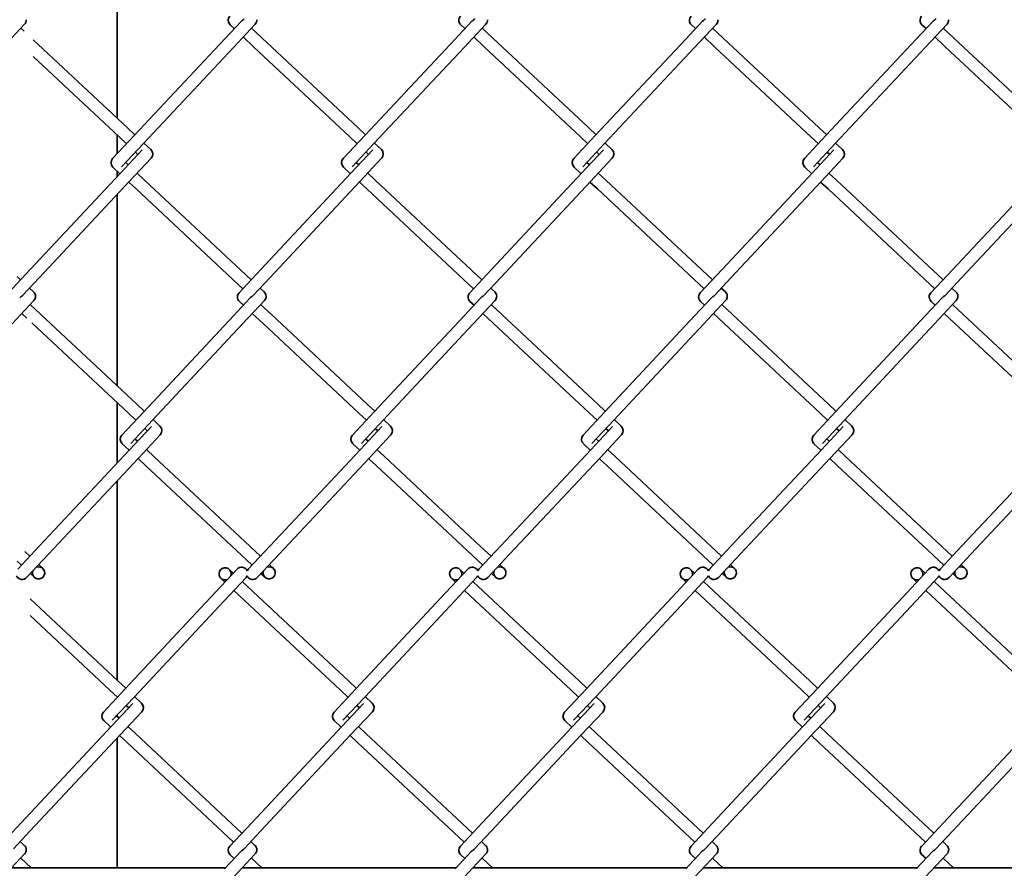
# Model space of a CAD drawing. Units: millimetres. Extents: x 0 to 8400, y 0 to 5940.
# Drawn here: x 3521 to 3820, y 3920 to 4178 of the extents above; entities that cross this region are included whole.
import ezdxf

# ---------------------------------------------------------------- set-up
doc = ezdxf.new("R2010")
doc.units = ezdxf.units.MM
doc.header["$LTSCALE"] = 20
doc.layers.add('WT02', color=7, linetype='Continuous', lineweight=35)

msp = doc.modelspace()

# ---------------------------------------------------------------- linework, layer by layer
at = {"layer": 'WT02'}
for p, q in [((3550.93, 4211.46), (3550.95, 4147.74)), ((3522.88, 4176.3), (3516.26, 4169.23)), ((3588.58, 4177.12), (3583.56, 4171.75)), ((3585.27, 4176.05), (3586.5, 4174.9)), ((3592.88, 4176.3), (3586.26, 4169.23)), ((3658.58, 4177.12), (3653.56, 4171.75)), ((3655.27, 4176.05), (3656.5, 4174.9)), ((3662.88, 4176.3), (3656.26, 4169.23)), ((3728.58, 4177.12), (3723.56, 4171.75)), ((3725.27, 4176.05), (3726.5, 4174.9)), ((3732.88, 4176.3), (3726.26, 4169.23)), ((3798.58, 4177.12), (3793.56, 4171.75)), ((3795.27, 4176.05), (3796.5, 4174.9)), ((3802.88, 4176.3), (3796.26, 4169.23)), ((3521.73, 4175.07), (3522.77, 4174.09)), ((3591.73, 4175.07), (3594.87, 4172.13)), ((3661.73, 4175.07), (3664.87, 4172.13)), ((3731.73, 4175.07), (3734.87, 4172.13)), ((3801.73, 4175.07), (3804.87, 4172.13)), ((3525.5, 4171.54), (3554.1, 4144.79)), ((3583.56, 4171.75), (3556.22, 4142.53)), ((3589.2, 4172.37), (3592.34, 4169.43)), ((3594.87, 4172.13), (3624.1, 4144.79)), ((3653.56, 4171.75), (3626.22, 4142.53)), ((3659.2, 4172.37), (3662.34, 4169.43)), ((3664.87, 4172.13), (3694.1, 4144.79)), ((3723.56, 4171.75), (3696.22, 4142.53)), ((3729.2, 4172.37), (3732.34, 4169.43)), ((3734.87, 4172.13), (3764.1, 4144.79)), ((3793.56, 4171.75), (3766.22, 4142.53)), ((3799.2, 4172.37), (3802.34, 4169.43)), ((3804.87, 4172.13), (3834.1, 4144.79)), ((3525.48, 4166.49), (3551.57, 4142.09)), ((3586.26, 4169.23), (3558.92, 4140)), ((3592.34, 4169.43), (3621.57, 4142.09)), ((3656.26, 4169.23), (3628.92, 4140)), ((3662.34, 4169.43), (3691.57, 4142.09)), ((3726.26, 4169.23), (3698.92, 4140)), ((3732.34, 4169.43), (3761.57, 4142.09)), ((3796.26, 4169.23), (3768.92, 4140)), ((3802.34, 4169.43), (3831.57, 4142.09)), ((3550.95, 4142.67), (3550.95, 4136.9)), ((3554.1, 4144.79), (3556.36, 4142.68)), ((3624.1, 4144.79), (3626.36, 4142.68)), ((3694.1, 4144.79), (3696.36, 4142.68)), ((3764.1, 4144.79), (3766.36, 4142.68)), ((3556.22, 4142.53), (3549.6, 4135.45)), ((3551.57, 4142.09), (3553.83, 4139.97)), ((3558.92, 4140), (3552.3, 4132.93)), ((3559.06, 4140.15), (3561.17, 4138.17)), ((3626.22, 4142.53), (3619.6, 4135.45)), ((3621.57, 4142.09), (3623.83, 4139.97)), ((3628.92, 4140), (3622.3, 4132.93)), ((3629.06, 4140.15), (3631.17, 4138.17)), ((3696.22, 4142.53), (3689.6, 4135.45)), ((3691.57, 4142.09), (3693.83, 4139.97)), ((3698.92, 4140), (3692.3, 4132.93)), ((3699.06, 4140.15), (3701.17, 4138.17)), ((3766.22, 4142.53), (3759.6, 4135.45)), ((3761.57, 4142.09), (3763.83, 4139.97)), ((3768.92, 4140), (3762.3, 4132.93)), ((3769.06, 4140.15), (3771.17, 4138.17)), ((3558.56, 4138.08), (3551.94, 4131.01)), ((3556.53, 4137.45), (3557.29, 4136.73)), ((3628.56, 4138.08), (3621.94, 4131.01)), ((3626.53, 4137.45), (3627.29, 4136.73)), ((3698.56, 4138.08), (3691.94, 4131.01)), ((3696.53, 4137.45), (3697.29, 4136.73)), ((3768.56, 4138.08), (3761.94, 4131.01)), ((3766.53, 4137.45), (3767.29, 4136.73)), ((3553.57, 4134.28), (3554.33, 4133.56)), ((3561.26, 4135.56), (3554.64, 4128.48)), ((3623.57, 4134.28), (3624.33, 4133.56)), ((3631.26, 4135.56), (3624.64, 4128.48)), ((3693.57, 4134.28), (3694.33, 4133.56)), ((3701.26, 4135.56), (3694.64, 4128.48)), ((3763.57, 4134.28), (3764.33, 4133.56)), ((3771.26, 4135.56), (3764.64, 4128.48)), ((3551.94, 4131.01), (3524.6, 4101.78)), ((3549.69, 4132.84), (3551.8, 4130.86)), ((3550.95, 4131.66), (3550.95, 4129.96)), ((3557.03, 4131.04), (3559.29, 4128.92)), ((3621.94, 4131.01), (3594.6, 4101.78)), ((3619.69, 4132.84), (3621.8, 4130.86)), ((3627.03, 4131.04), (3629.29, 4128.92)), ((3691.94, 4131.01), (3664.6, 4101.78)), ((3689.69, 4132.84), (3691.8, 4130.86)), ((3697.03, 4131.04), (3699.29, 4128.92)), ((3761.94, 4131.01), (3734.6, 4101.78)), ((3759.69, 4132.84), (3761.8, 4130.86)), ((3767.03, 4131.04), (3769.29, 4128.92)), ((3831.94, 4131.01), (3804.6, 4101.78)), ((3554.64, 4128.48), (3527.3, 4099.26)), ((3554.5, 4128.33), (3556.76, 4126.22)), ((3559.29, 4128.92), (3588.52, 4101.58)), ((3624.64, 4128.48), (3597.3, 4099.26)), ((3624.5, 4128.33), (3626.76, 4126.22)), ((3629.29, 4128.92), (3658.52, 4101.58)), ((3694.64, 4128.48), (3667.3, 4099.26)), ((3694.5, 4128.33), (3696.76, 4126.22)), ((3699.29, 4128.92), (3728.52, 4101.58)), ((3764.64, 4128.48), (3737.3, 4099.26)), ((3764.5, 4128.33), (3766.76, 4126.22)), ((3769.29, 4128.92), (3798.52, 4101.58)), ((3834.64, 4128.48), (3807.3, 4099.26)), ((3556.76, 4126.22), (3585.99, 4098.88)), ((3626.76, 4126.22), (3655.99, 4098.88)), ((3696.76, 4126.22), (3725.99, 4098.88)), ((3766.76, 4126.22), (3795.99, 4098.88)), ((3550.95, 4124.54), (3550.97, 4066.38)), ((3524.6, 4101.78), (3517.98, 4094.71)), ((3594.6, 4101.78), (3587.98, 4094.71)), ((3588.52, 4101.58), (3591.66, 4098.64)), ((3664.6, 4101.78), (3657.98, 4094.71)), ((3658.52, 4101.58), (3661.66, 4098.64)), ((3734.6, 4101.78), (3727.98, 4094.71)), ((3728.52, 4101.58), (3731.66, 4098.64)), ((3804.6, 4101.78), (3797.98, 4094.71)), ((3798.52, 4101.58), (3801.66, 4098.64)), ((3520.63, 4099.6), (3521.66, 4098.64)), ((3527.3, 4099.26), (3522.27, 4093.88)), ((3585.99, 4098.88), (3589.13, 4095.94)), ((3597.3, 4099.26), (3592.27, 4093.88)), ((3655.99, 4098.88), (3659.13, 4095.94)), ((3667.3, 4099.26), (3662.27, 4093.88)), ((3725.99, 4098.88), (3729.13, 4095.94)), ((3737.3, 4099.26), (3732.27, 4093.88)), ((3795.99, 4098.88), (3799.13, 4095.94)), ((3807.3, 4099.26), (3802.27, 4093.88)), ((3524.36, 4096.11), (3525.59, 4094.96)), ((3594.36, 4096.11), (3595.59, 4094.96)), ((3664.36, 4096.11), (3665.59, 4094.96)), ((3734.36, 4096.11), (3735.59, 4094.96)), ((3804.36, 4096.11), (3805.59, 4094.96)), ((3525.68, 4092.35), (3519.06, 4085.27)), ((3591.38, 4093.17), (3586.36, 4087.8)), ((3588.06, 4092.09), (3589.3, 4090.94)), ((3595.68, 4092.35), (3589.06, 4085.27)), ((3661.38, 4093.17), (3656.36, 4087.8)), ((3658.06, 4092.09), (3659.3, 4090.94)), ((3665.68, 4092.35), (3659.06, 4085.27)), ((3731.38, 4093.17), (3726.36, 4087.8)), ((3728.06, 4092.09), (3729.3, 4090.94)), ((3735.68, 4092.35), (3729.06, 4085.27)), ((3801.38, 4093.17), (3796.36, 4087.8)), ((3798.06, 4092.09), (3799.3, 4090.94)), ((3805.68, 4092.35), (3799.06, 4085.27)), ((3524.53, 4091.12), (3527.67, 4088.18)), ((3594.53, 4091.12), (3597.67, 4088.18)), ((3664.53, 4091.12), (3667.67, 4088.18)), ((3734.53, 4091.12), (3737.67, 4088.18)), ((3804.53, 4091.12), (3807.67, 4088.18)), ((3522, 4088.41), (3523.52, 4086.99)), ((3527.67, 4088.18), (3556.89, 4060.84)), ((3586.36, 4087.8), (3559.02, 4058.57)), ((3592, 4088.41), (3595.14, 4085.48)), ((3597.67, 4088.18), (3626.89, 4060.84)), ((3656.36, 4087.8), (3629.02, 4058.57)), ((3662, 4088.41), (3665.14, 4085.48)), ((3667.67, 4088.18), (3696.89, 4060.84)), ((3726.36, 4087.8), (3699.02, 4058.57)), ((3732, 4088.41), (3735.14, 4085.48)), ((3737.67, 4088.18), (3766.89, 4060.84)), ((3796.36, 4087.8), (3769.02, 4058.57)), ((3802, 4088.41), (3805.14, 4085.48)), ((3807.67, 4088.18), (3836.89, 4060.84)), ((3525.07, 4085.54), (3525.14, 4085.48)), ((3525.14, 4085.48), (3554.37, 4058.13)), ((3589.06, 4085.27), (3561.72, 4056.05)), ((3595.14, 4085.48), (3624.37, 4058.13)), ((3659.06, 4085.27), (3631.72, 4056.05)), ((3665.14, 4085.48), (3694.37, 4058.13)), ((3729.06, 4085.27), (3701.72, 4056.05)), ((3735.14, 4085.48), (3764.37, 4058.13)), ((3799.06, 4085.27), (3771.72, 4056.05)), ((3805.14, 4085.48), (3834.37, 4058.13)), ((3550.97, 4061.31), (3550.97, 4043.04)), ((3556.89, 4060.84), (3559.15, 4058.72)), ((3626.89, 4060.84), (3629.15, 4058.72)), ((3696.89, 4060.84), (3699.15, 4058.72)), ((3766.89, 4060.84), (3769.15, 4058.72)), ((3559.02, 4058.57), (3552.4, 4051.5)), ((3554.37, 4058.13), (3556.63, 4056.02)), ((3561.72, 4056.05), (3555.1, 4048.97)), ((3561.86, 4056.19), (3563.97, 4054.22)), ((3629.02, 4058.57), (3622.4, 4051.5)), ((3624.37, 4058.13), (3626.63, 4056.02)), ((3631.72, 4056.05), (3625.1, 4048.97)), ((3631.86, 4056.19), (3633.97, 4054.22)), ((3699.02, 4058.57), (3692.4, 4051.5)), ((3694.37, 4058.13), (3696.63, 4056.02)), ((3701.72, 4056.05), (3695.1, 4048.97)), ((3701.86, 4056.19), (3703.97, 4054.22)), ((3769.02, 4058.57), (3762.4, 4051.5)), ((3764.37, 4058.13), (3766.63, 4056.02)), ((3771.72, 4056.05), (3765.1, 4048.97)), ((3771.86, 4056.19), (3773.97, 4054.22)), ((3561.35, 4054.13), (3554.74, 4047.06)), ((3559.33, 4053.49), (3560.09, 4052.78)), ((3631.35, 4054.13), (3624.74, 4047.06)), ((3629.33, 4053.49), (3630.09, 4052.78)), ((3701.35, 4054.13), (3694.74, 4047.06)), ((3699.33, 4053.49), (3700.09, 4052.78)), ((3771.35, 4054.13), (3764.74, 4047.06)), ((3769.33, 4053.49), (3770.09, 4052.78)), ((3556.36, 4050.32), (3557.12, 4049.61)), ((3564.06, 4051.6), (3557.44, 4044.53)), ((3626.36, 4050.32), (3627.12, 4049.61)), ((3634.06, 4051.6), (3627.44, 4044.53)), ((3696.36, 4050.32), (3697.12, 4049.61)), ((3704.06, 4051.6), (3697.44, 4044.53)), ((3766.36, 4050.32), (3767.12, 4049.61)), ((3774.06, 4051.6), (3767.44, 4044.53)), ((3554.74, 4047.06), (3527.39, 4017.83)), ((3552.48, 4048.88), (3554.6, 4046.91)), ((3559.83, 4047.08), (3562.09, 4044.97)), ((3624.74, 4047.06), (3597.39, 4017.83)), ((3622.48, 4048.88), (3624.6, 4046.91)), ((3629.83, 4047.08), (3632.09, 4044.97)), ((3694.74, 4047.06), (3667.39, 4017.83)), ((3692.48, 4048.88), (3694.6, 4046.91)), ((3699.83, 4047.08), (3702.09, 4044.97)), ((3764.74, 4047.06), (3737.39, 4017.83)), ((3762.48, 4048.88), (3764.6, 4046.91)), ((3769.83, 4047.08), (3772.09, 4044.97)), ((3834.74, 4047.06), (3807.39, 4017.83)), ((3557.44, 4044.53), (3530.1, 4015.3)), ((3557.3, 4044.38), (3559.56, 4042.27)), ((3562.09, 4044.97), (3591.31, 4017.63)), ((3627.44, 4044.53), (3600.1, 4015.3)), ((3627.3, 4044.38), (3629.56, 4042.27)), ((3632.09, 4044.97), (3661.31, 4017.63)), ((3697.44, 4044.53), (3670.1, 4015.3)), ((3697.3, 4044.38), (3699.56, 4042.27)), ((3702.09, 4044.97), (3731.31, 4017.63)), ((3767.44, 4044.53), (3740.1, 4015.3)), ((3767.3, 4044.38), (3769.56, 4042.27)), ((3772.09, 4044.97), (3801.31, 4017.63)), ((3837.44, 4044.53), (3810.1, 4015.3)), ((3559.56, 4042.27), (3588.79, 4014.92)), ((3629.56, 4042.27), (3658.79, 4014.92)), ((3699.56, 4042.27), (3728.79, 4014.92)), ((3769.56, 4042.27), (3798.79, 4014.92)), ((3550.97, 4037.62), (3550.99, 3977.03)), ((3527.39, 4017.83), (3520.78, 4010.76)), ((3597.39, 4017.83), (3590.78, 4010.76)), ((3591.31, 4017.63), (3594.45, 4014.69)), ((3667.39, 4017.83), (3660.78, 4010.76)), ((3661.31, 4017.63), (3664.45, 4014.69)), ((3737.39, 4017.83), (3730.78, 4010.76)), ((3731.31, 4017.63), (3734.45, 4014.69)), ((3807.39, 4017.83), (3800.78, 4010.76)), ((3801.31, 4017.63), (3804.45, 4014.69)), ((3522.9, 4016.14), (3524.45, 4014.69)), ((3530.1, 4015.3), (3523.48, 4008.23)), ((3588.79, 4014.92), (3591.93, 4011.99)), ((3600.1, 4015.3), (3593.48, 4008.23)), ((3658.79, 4014.92), (3661.93, 4011.99)), ((3670.1, 4015.3), (3663.48, 4008.23)), ((3728.79, 4014.92), (3731.93, 4011.99)), ((3740.1, 4015.3), (3733.48, 4008.23)), ((3798.79, 4014.92), (3801.93, 4011.99)), ((3810.1, 4015.3), (3803.48, 4008.23)), ((3520.66, 4013.17), (3521.93, 4011.99)), ((3527.16, 4012.16), (3528.39, 4011.01)), ((3597.16, 4012.16), (3598.39, 4011.01)), ((3667.16, 4012.16), (3668.39, 4011.01)), ((3737.16, 4012.16), (3738.39, 4011.01)), ((3807.16, 4012.16), (3808.39, 4011.01)), ((3524.63, 4009.46), (3525.86, 4008.31)), ((3587.38, 4010.78), (3580.76, 4003.71)), ((3590.08, 4008.25), (3583.46, 4001.18)), ((3585, 4010.7), (3586.23, 4009.55)), ((3594.63, 4009.46), (3595.86, 4008.31)), ((3657.38, 4010.78), (3650.76, 4003.71)), ((3660.08, 4008.25), (3653.46, 4001.18)), ((3655, 4010.7), (3656.23, 4009.55)), ((3664.63, 4009.46), (3665.86, 4008.31)), ((3727.38, 4010.78), (3720.76, 4003.71)), ((3730.08, 4008.25), (3723.46, 4001.18)), ((3725, 4010.7), (3726.23, 4009.55)), ((3734.63, 4009.46), (3735.86, 4008.31)), ((3797.38, 4010.78), (3790.76, 4003.71)), ((3800.08, 4008.25), (3793.46, 4001.18)), ((3795, 4010.7), (3796.23, 4009.55)), ((3804.63, 4009.46), (3805.86, 4008.31)), ((3582.47, 4008), (3583.7, 4006.85)), ((3588.93, 4007.02), (3592.07, 4004.08)), ((3652.47, 4008), (3653.7, 4006.85)), ((3658.93, 4007.02), (3662.07, 4004.08)), ((3722.47, 4008), (3723.7, 4006.85)), ((3728.93, 4007.02), (3732.07, 4004.08)), ((3792.47, 4008), (3793.7, 4006.85)), ((3798.93, 4007.02), (3802.07, 4004.08)), ((3580.76, 4003.71), (3553.42, 3974.48)), ((3586.4, 4004.32), (3589.54, 4001.38)), ((3592.07, 4004.08), (3621.3, 3976.74)), ((3650.76, 4003.71), (3623.42, 3974.48)), ((3656.4, 4004.32), (3659.54, 4001.38)), ((3662.07, 4004.08), (3691.3, 3976.74)), ((3720.76, 4003.71), (3693.42, 3974.48)), ((3726.4, 4004.32), (3729.54, 4001.38)), ((3732.07, 4004.08), (3761.3, 3976.74)), ((3790.76, 4003.71), (3763.42, 3974.48)), ((3796.4, 4004.32), (3799.54, 4001.38)), ((3802.07, 4004.08), (3831.3, 3976.74)), ((3524.59, 4001.73), (3551.3, 3976.74)), ((3583.46, 4001.18), (3556.12, 3971.95)), ((3589.54, 4001.38), (3618.77, 3974.04)), ((3653.46, 4001.18), (3626.12, 3971.95)), ((3659.54, 4001.38), (3688.77, 3974.04)), ((3723.46, 4001.18), (3696.12, 3971.95)), ((3729.54, 4001.38), (3758.77, 3974.04)), ((3793.46, 4001.18), (3766.12, 3971.95)), ((3799.54, 4001.38), (3828.77, 3974.04)), ((3524.56, 3996.69), (3548.77, 3974.04)), ((3551.3, 3976.74), (3553.56, 3974.63)), ((3621.3, 3976.74), (3623.56, 3974.63)), ((3691.3, 3976.74), (3693.56, 3974.63)), ((3761.3, 3976.74), (3763.56, 3974.63)), ((3553.42, 3974.48), (3546.8, 3967.41)), ((3548.77, 3974.04), (3551.03, 3971.93)), ((3623.42, 3974.48), (3616.8, 3967.41)), ((3618.77, 3974.04), (3621.03, 3971.93)), ((3693.42, 3974.48), (3686.8, 3967.41)), ((3688.77, 3974.04), (3691.03, 3971.93)), ((3763.42, 3974.48), (3756.8, 3967.41)), ((3758.77, 3974.04), (3761.03, 3971.93)), ((3555.76, 3970.04), (3549.14, 3962.96)), ((3556.12, 3971.95), (3549.5, 3964.88)), ((3550.99, 3971.96), (3550.99, 3971.88)), ((3553.73, 3969.4), (3554.49, 3968.69)), ((3556.26, 3972.1), (3558.37, 3970.12)), ((3625.76, 3970.04), (3619.14, 3962.96)), ((3626.12, 3971.95), (3619.5, 3964.88)), ((3623.73, 3969.4), (3624.49, 3968.69)), ((3626.26, 3972.1), (3628.37, 3970.12)), ((3695.76, 3970.04), (3689.14, 3962.96)), ((3696.12, 3971.95), (3689.5, 3964.88)), ((3693.73, 3969.4), (3694.49, 3968.69)), ((3696.26, 3972.1), (3698.37, 3970.12)), ((3765.76, 3970.04), (3759.14, 3962.96)), ((3766.12, 3971.95), (3759.5, 3964.88)), ((3763.73, 3969.4), (3764.49, 3968.69)), ((3766.26, 3972.1), (3768.37, 3970.12)), ((3550.77, 3966.23), (3551.53, 3965.52)), ((3550.99, 3966.47), (3550.99, 3966.02)), ((3558.46, 3967.51), (3551.84, 3960.44)), ((3620.77, 3966.23), (3621.53, 3965.52)), ((3628.46, 3967.51), (3621.84, 3960.44)), ((3690.77, 3966.23), (3691.53, 3965.52)), ((3698.46, 3967.51), (3691.84, 3960.44)), ((3760.77, 3966.23), (3761.53, 3965.52)), ((3768.46, 3967.51), (3761.84, 3960.44)), ((3546.89, 3964.79), (3549, 3962.82)), ((3616.89, 3964.79), (3619, 3962.82)), ((3686.89, 3964.79), (3689, 3962.82)), ((3756.89, 3964.79), (3759, 3962.82)), ((3549.14, 3962.96), (3521.8, 3933.74)), ((3551.84, 3960.44), (3524.5, 3931.21)), ((3551.7, 3960.29), (3553.96, 3958.17)), ((3554.23, 3962.99), (3556.49, 3960.88)), ((3556.49, 3960.88), (3585.72, 3933.53)), ((3619.14, 3962.96), (3591.8, 3933.74)), ((3621.84, 3960.44), (3594.5, 3931.21)), ((3621.7, 3960.29), (3623.96, 3958.17)), ((3624.23, 3962.99), (3626.49, 3960.88)), ((3626.49, 3960.88), (3655.72, 3933.53)), ((3689.14, 3962.96), (3661.8, 3933.74)), ((3691.84, 3960.44), (3664.5, 3931.21)), ((3691.7, 3960.29), (3693.96, 3958.17)), ((3694.23, 3962.99), (3696.49, 3960.88)), ((3696.49, 3960.88), (3725.72, 3933.53)), ((3759.14, 3962.96), (3731.8, 3933.74)), ((3761.84, 3960.44), (3734.5, 3931.21)), ((3761.7, 3960.29), (3763.96, 3958.17)), ((3764.23, 3962.99), (3766.49, 3960.88)), ((3766.49, 3960.88), (3795.72, 3933.53)), ((3829.14, 3962.96), (3801.8, 3933.74)), ((3831.84, 3960.44), (3804.5, 3931.21)), ((3550.99, 3959.53), (3551, 3920.14)), ((3553.96, 3958.17), (3583.19, 3930.83)), ((3623.96, 3958.17), (3653.19, 3930.83)), ((3693.96, 3958.17), (3723.19, 3930.83)), ((3763.96, 3958.17), (3793.19, 3930.83)), ((3521.8, 3933.74), (3515.18, 3926.66)), ((3591.8, 3933.74), (3585.18, 3926.66)), ((3585.72, 3933.53), (3588.86, 3930.59)), ((3661.8, 3933.74), (3655.18, 3926.66)), ((3655.72, 3933.53), (3658.86, 3930.59)), ((3731.8, 3933.74), (3725.18, 3926.66)), ((3725.72, 3933.53), (3728.86, 3930.59)), ((3801.8, 3933.74), (3795.18, 3926.66)), ((3795.72, 3933.53), (3798.86, 3930.59)), ((3524.5, 3931.21), (3519.48, 3925.84)), ((3583.19, 3930.83), (3586.33, 3927.89)), ((3594.5, 3931.21), (3589.48, 3925.84)), ((3653.19, 3930.83), (3656.33, 3927.89)), ((3664.5, 3931.21), (3659.48, 3925.84)), ((3723.19, 3930.83), (3726.33, 3927.89)), ((3734.5, 3931.21), (3729.48, 3925.84)), ((3793.19, 3930.83), (3796.33, 3927.89)), ((3804.5, 3931.21), (3799.48, 3925.84)), ((3521.56, 3928.07), (3522.79, 3926.92)), ((3591.56, 3928.07), (3592.79, 3926.92)), ((3661.56, 3928.07), (3662.79, 3926.92)), ((3731.56, 3928.07), (3732.79, 3926.92)), ((3801.56, 3928.07), (3802.79, 3926.92)), ((3588.58, 3925.12), (3583.56, 3919.75)), ((3658.58, 3925.12), (3653.56, 3919.75)), ((3728.58, 3925.12), (3723.56, 3919.75)), ((3798.58, 3925.12), (3793.56, 3919.75)), ((3522.88, 3924.3), (3516.26, 3917.23)), ((3521.73, 3923.07), (3524.86, 3920.14)), ((3585.27, 3924.05), (3586.5, 3922.9)), ((3592.88, 3924.3), (3586.26, 3917.23)), ((3591.73, 3923.07), (3594.86, 3920.14)), ((3655.27, 3924.05), (3656.5, 3922.9)), ((3662.88, 3924.3), (3656.26, 3917.23)), ((3661.73, 3923.07), (3664.86, 3920.14)), ((3725.27, 3924.05), (3726.5, 3922.9)), ((3732.88, 3924.3), (3726.26, 3917.23)), ((3731.73, 3923.07), (3734.86, 3920.14)), ((3795.27, 3924.05), (3796.5, 3922.9)), ((3802.88, 3924.3), (3796.26, 3917.23)), ((3801.73, 3923.07), (3804.86, 3920.14)), ((3583.92, 3920.14), (3518.99, 3920.14)), ((3653.92, 3920.14), (3588.99, 3920.14)), ((3589.2, 3920.37), (3589.44, 3920.14)), ((3723.92, 3920.14), (3658.99, 3920.14)), ((3659.2, 3920.37), (3659.44, 3920.14)), ((3793.92, 3920.14), (3728.99, 3920.14)), ((3729.2, 3920.37), (3729.44, 3920.14)), ((3863.92, 3920.14), (3798.99, 3920.14)), ((3799.2, 3920.37), (3799.44, 3920.14))]:
    msp.add_line(p, q, dxfattribs=at)
for centre, start, end in [((3586.53, 4177.4), 136.9085, 181.9085), ((3656.53, 4177.4), 136.9085, 181.9085), ((3726.53, 4177.4), 136.9085, 181.9085), ((3796.53, 4177.4), 136.9085, 181.9085), ((3521.53, 4177.56), 316.9085, 1.9085), ((3586.53, 4177.4), 181.9085, 226.9085), ((3591.53, 4177.56), 316.9085, 1.9085), ((3656.53, 4177.4), 181.9085, 226.9085), ((3661.53, 4177.56), 316.9085, 1.9085), ((3726.53, 4177.4), 181.9085, 226.9085), ((3731.53, 4177.56), 316.9085, 1.9085), ((3796.53, 4177.4), 181.9085, 226.9085), ((3801.53, 4177.56), 316.9085, 1.9085), ((3559.91, 4136.82), 316.9085, 46.9085), ((3629.91, 4136.82), 316.9085, 46.9085), ((3699.91, 4136.82), 316.9085, 46.9085), ((3769.91, 4136.82), 316.9085, 46.9085), ((3550.95, 4134.19), 136.9085, 226.9085), ((3620.95, 4134.19), 136.9085, 226.9085), ((3690.95, 4134.19), 136.9085, 226.9085), ((3760.95, 4134.19), 136.9085, 226.9085), ((3524.33, 4093.61), 1.9085, 46.9085), ((3594.33, 4093.61), 1.9085, 46.9085), ((3664.33, 4093.61), 1.9085, 46.9085), ((3734.33, 4093.61), 1.9085, 46.9085), ((3804.33, 4093.61), 1.9085, 46.9085), ((3524.33, 4093.61), 316.9085, 1.9085), ((3589.33, 4093.44), 136.9085, 181.9085), ((3589.33, 4093.44), 181.9085, 226.9085), ((3594.33, 4093.61), 316.9085, 1.9085), ((3659.33, 4093.44), 136.9085, 181.9085), ((3659.33, 4093.44), 181.9085, 226.9085), ((3664.33, 4093.61), 316.9085, 1.9085), ((3729.33, 4093.44), 136.9085, 181.9085), ((3729.33, 4093.44), 181.9085, 226.9085), ((3734.33, 4093.61), 316.9085, 1.9085), ((3799.33, 4093.44), 136.9085, 181.9085), ((3799.33, 4093.44), 181.9085, 226.9085), ((3804.33, 4093.61), 316.9085, 1.9085), ((3562.7, 4052.87), 316.9085, 46.9085), ((3632.7, 4052.87), 316.9085, 46.9085), ((3702.7, 4052.87), 316.9085, 46.9085), ((3772.7, 4052.87), 316.9085, 46.9085), ((3553.75, 4050.24), 136.9085, 226.9085), ((3623.75, 4050.24), 136.9085, 226.9085), ((3693.75, 4050.24), 136.9085, 226.9085), ((3763.75, 4050.24), 136.9085, 226.9085), ((3527.12, 4009.66), 161.2508, 112.5663), ((3583.73, 4009.35), 341.2508, 292.5663), ((3588.73, 4009.52), 22.9579, 136.9085), ((3597.12, 4009.66), 161.2508, 112.5663), ((3653.73, 4009.35), 341.2508, 292.5663), ((3658.73, 4009.52), 22.9579, 136.9085), ((3667.12, 4009.66), 161.2508, 112.5663), ((3723.73, 4009.35), 341.2508, 292.5663), ((3728.73, 4009.52), 22.9579, 136.9085), ((3737.12, 4009.66), 161.2508, 112.5663), ((3793.73, 4009.35), 341.2508, 292.5663), ((3798.73, 4009.52), 22.9579, 136.9085), ((3807.12, 4009.66), 161.2508, 112.5663), ((3522.13, 4009.49), 202.9579, 316.9085), ((3588.73, 4009.52), 316.9085, 336.1401), ((3592.13, 4009.49), 202.9579, 316.9085), ((3592.13, 4009.49), 136.9085, 156.1401), ((3658.73, 4009.52), 316.9085, 336.1401), ((3662.13, 4009.49), 202.9579, 316.9085), ((3662.13, 4009.49), 136.9085, 156.1401), ((3728.73, 4009.52), 316.9085, 336.1401), ((3732.13, 4009.49), 202.9579, 316.9085), ((3732.13, 4009.49), 136.9085, 156.1401), ((3798.73, 4009.52), 316.9085, 336.1401), ((3802.13, 4009.49), 202.9579, 316.9085), ((3802.13, 4009.49), 136.9085, 156.1401), ((3557.11, 3968.77), 316.9085, 46.9085), ((3627.11, 3968.77), 316.9085, 46.9085), ((3697.11, 3968.77), 316.9085, 46.9085), ((3767.11, 3968.77), 316.9085, 46.9085), ((3548.15, 3966.14), 136.9085, 226.9085), ((3618.15, 3966.14), 136.9085, 226.9085), ((3688.15, 3966.14), 136.9085, 226.9085), ((3758.15, 3966.14), 136.9085, 226.9085), ((3521.53, 3925.56), 1.9085, 46.9085), ((3521.53, 3925.56), 316.9085, 1.9085), ((3586.53, 3925.4), 136.9085, 181.9085), ((3586.53, 3925.4), 181.9085, 226.9085), ((3591.53, 3925.56), 1.9085, 46.9085), ((3591.53, 3925.56), 316.9085, 1.9085), ((3656.53, 3925.4), 136.9085, 181.9085), ((3656.53, 3925.4), 181.9085, 226.9085), ((3661.53, 3925.56), 1.9085, 46.9085), ((3661.53, 3925.56), 316.9085, 1.9085), ((3726.53, 3925.4), 136.9085, 181.9085), ((3726.53, 3925.4), 181.9085, 226.9085), ((3731.53, 3925.56), 1.9085, 46.9085), ((3731.53, 3925.56), 316.9085, 1.9085), ((3796.53, 3925.4), 136.9085, 181.9085), ((3796.53, 3925.4), 181.9085, 226.9085), ((3801.53, 3925.56), 1.9085, 46.9085), ((3801.53, 3925.56), 316.9085, 1.9085)]:
    msp.add_arc(centre, 1.85, start, end, dxfattribs=at)
for points in [[(3588.58, 4177.12), (3588.59, 4177.13), (3588.6, 4177.14), (3588.66, 4177.2), (3588.72, 4177.25), (3588.87, 4177.37), (3588.96, 4177.43), (3589.13, 4177.55), (3589.22, 4177.62), (3589.36, 4177.73), (3589.42, 4177.78), (3589.47, 4177.83), (3589.47, 4177.84), (3589.48, 4177.84)], [(3658.58, 4177.12), (3658.59, 4177.13), (3658.6, 4177.14), (3658.66, 4177.2), (3658.72, 4177.25), (3658.87, 4177.37), (3658.96, 4177.43), (3659.13, 4177.55), (3659.22, 4177.62), (3659.36, 4177.73), (3659.42, 4177.78), (3659.47, 4177.83), (3659.47, 4177.84), (3659.48, 4177.84)], [(3728.58, 4177.12), (3728.59, 4177.13), (3728.6, 4177.14), (3728.66, 4177.2), (3728.72, 4177.25), (3728.87, 4177.37), (3728.96, 4177.43), (3729.13, 4177.55), (3729.22, 4177.62), (3729.36, 4177.73), (3729.42, 4177.78), (3729.47, 4177.83), (3729.47, 4177.84), (3729.48, 4177.84)], [(3798.58, 4177.12), (3798.59, 4177.13), (3798.6, 4177.14), (3798.66, 4177.2), (3798.72, 4177.25), (3798.87, 4177.37), (3798.96, 4177.43), (3799.13, 4177.55), (3799.22, 4177.62), (3799.36, 4177.73), (3799.42, 4177.78), (3799.47, 4177.83), (3799.47, 4177.84), (3799.48, 4177.84)], [(3521.38, 4093.17), (3521.39, 4093.18), (3521.4, 4093.19), (3521.46, 4093.25), (3521.52, 4093.3), (3521.67, 4093.42), (3521.76, 4093.48), (3521.93, 4093.6), (3522.02, 4093.66), (3522.16, 4093.78), (3522.22, 4093.83), (3522.27, 4093.88), (3522.27, 4093.88), (3522.27, 4093.88)], [(3591.38, 4093.17), (3591.39, 4093.18), (3591.4, 4093.19), (3591.46, 4093.25), (3591.52, 4093.3), (3591.67, 4093.42), (3591.76, 4093.48), (3591.93, 4093.6), (3592.02, 4093.66), (3592.16, 4093.78), (3592.22, 4093.83), (3592.27, 4093.88), (3592.27, 4093.88), (3592.27, 4093.88)], [(3661.38, 4093.17), (3661.39, 4093.18), (3661.4, 4093.19), (3661.46, 4093.25), (3661.52, 4093.3), (3661.67, 4093.42), (3661.76, 4093.48), (3661.93, 4093.6), (3662.02, 4093.66), (3662.16, 4093.78), (3662.22, 4093.83), (3662.27, 4093.88), (3662.27, 4093.88), (3662.27, 4093.88)], [(3731.38, 4093.17), (3731.39, 4093.18), (3731.4, 4093.19), (3731.46, 4093.25), (3731.52, 4093.3), (3731.67, 4093.42), (3731.76, 4093.48), (3731.93, 4093.6), (3732.02, 4093.66), (3732.16, 4093.78), (3732.22, 4093.83), (3732.27, 4093.88), (3732.27, 4093.88), (3732.27, 4093.88)], [(3801.38, 4093.17), (3801.39, 4093.18), (3801.4, 4093.19), (3801.46, 4093.25), (3801.52, 4093.3), (3801.67, 4093.42), (3801.76, 4093.48), (3801.93, 4093.6), (3802.02, 4093.66), (3802.16, 4093.78), (3802.22, 4093.83), (3802.27, 4093.88), (3802.27, 4093.88), (3802.27, 4093.88)], [(3588.58, 3925.12), (3588.59, 3925.13), (3588.6, 3925.14), (3588.66, 3925.2), (3588.72, 3925.25), (3588.87, 3925.37), (3588.96, 3925.43), (3589.13, 3925.55), (3589.22, 3925.62), (3589.36, 3925.73), (3589.42, 3925.78), (3589.47, 3925.83), (3589.47, 3925.84), (3589.48, 3925.84)], [(3658.58, 3925.12), (3658.59, 3925.13), (3658.6, 3925.14), (3658.66, 3925.2), (3658.72, 3925.25), (3658.87, 3925.37), (3658.96, 3925.43), (3659.13, 3925.55), (3659.22, 3925.62), (3659.36, 3925.73), (3659.42, 3925.78), (3659.47, 3925.83), (3659.47, 3925.84), (3659.48, 3925.84)], [(3728.58, 3925.12), (3728.59, 3925.13), (3728.6, 3925.14), (3728.66, 3925.2), (3728.72, 3925.25), (3728.87, 3925.37), (3728.96, 3925.43), (3729.13, 3925.55), (3729.22, 3925.62), (3729.36, 3925.73), (3729.42, 3925.78), (3729.47, 3925.83), (3729.47, 3925.84), (3729.48, 3925.84)], [(3798.58, 3925.12), (3798.59, 3925.13), (3798.6, 3925.14), (3798.66, 3925.2), (3798.72, 3925.25), (3798.87, 3925.37), (3798.96, 3925.43), (3799.13, 3925.55), (3799.22, 3925.62), (3799.36, 3925.73), (3799.42, 3925.78), (3799.47, 3925.83), (3799.47, 3925.84), (3799.48, 3925.84)]]:
    msp.add_open_spline(points, degree=3, knots=[0.0213851, 0.0213851, 0.0213851, 0.0213851, 0.0264292, 0.0264292, 0.054925, 0.054925, 0.0866775, 0.0866775, 0.118815, 0.118815, 0.1469411, 0.1469411, 0.1484608, 0.1484608, 0.1484608, 0.1484608], dxfattribs=at)

doc.saveas('drawing.dxf')
